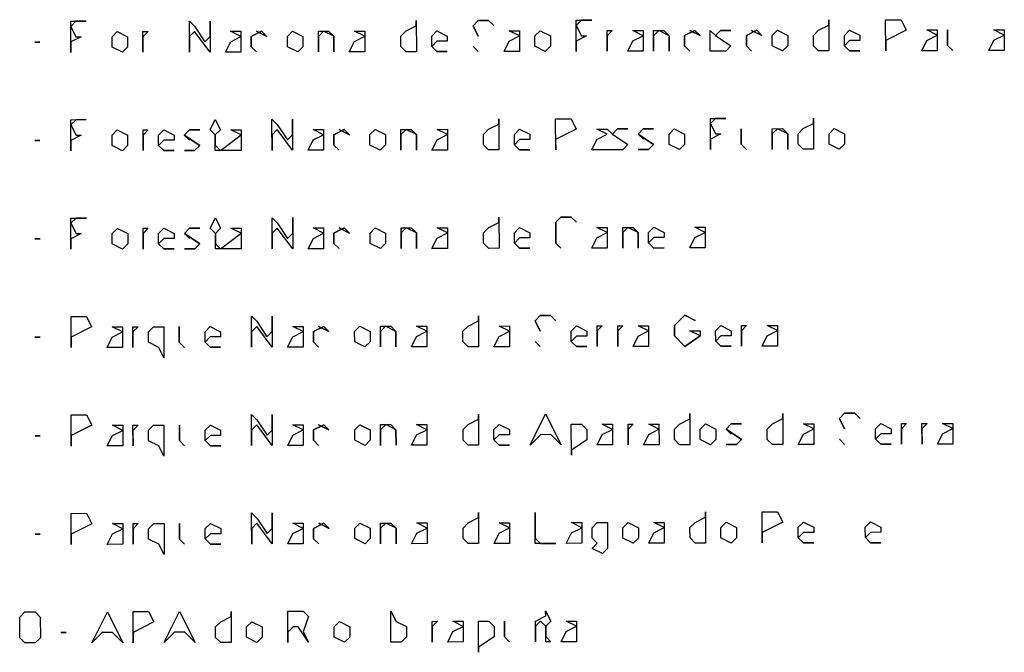
# Model space of a CAD drawing. Extents: x -185828 to 655282, y 6008698 to 7240390.
# Drawn here: x -96559 to -7847, y 6365231 to 6422227 of the extents above; entities that cross this region are included whole.
import ezdxf

# ---------------------------------------------------------------- set-up
doc = ezdxf.new("R2010")
doc.units = 0
doc.layers.get('0').update_dxf_attribs({"color": 3, "linetype": 'CONTINUOUS'})

msp = doc.modelspace()

# ---------------------------------------------------------------- linework, layer by layer
at = {"linetype": 'CONTINUOUS'}
for points in [[(-91956.734436, 6422084.061204), (-90562.667553, 6422086.71858), (-91492.045475, 6422084.946996), (-91956.350288, 6421617.385952), (-91490.895258, 6420684.924685), (-91026.208523, 6420685.813922), (-91955.197845, 6420217.360198), (-91954.42955, 6419284.009695), (-91956.734436, 6422084.061204)], [(-81268.521254, 6421637.785576), (-81268.888337, 6422104.434423), (-80803.833035, 6421638.672516), (-79873.362028, 6420240.510187), (-79409.04015, 6420708.044826), (-79410.132493, 6422107.977591), (-79407.947806, 6419308.112062), (-80803.466695, 6421172.024817), (-81267.787089, 6420704.487882), (-81266.685842, 6419304.541341), (-81268.521254, 6421637.785576)], [(-61751.280142, 6421208.436432), (-60822.239625, 6421676.810942), (-60822.57406, 6422143.409276), (-60820.567446, 6419343.819272), (-61749.936464, 6419342.033911), (-62214.957634, 6419807.743009), (-62215.630958, 6420740.946566), (-61751.280142, 6421208.436432)], [(-55245.329934, 6420754.285108), (-55710.669217, 6421686.567284), (-55246.30653, 6422154.038782), (-54316.928609, 6422155.810366), (-53851.916342, 6421690.115045), (-54316.928609, 6422155.810366), (-55246.30653, 6422154.038782), (-55710.669217, 6421686.567284), (-55245.329934, 6420754.285108)], [(-55246.30653, 6422154.038782), (-54316.928609, 6422155.810366), (-53851.916342, 6421690.115045), (-54316.928609, 6422155.810366), (-55246.30653, 6422154.038782)], [(-46417.216275, 6422170.868833), (-45023.149392, 6422173.526209), (-45952.527314, 6422171.754625), (-46416.90484, 6421704.306087), (-45951.595235, 6420772.069832), (-45486.908501, 6420772.959068), (-46415.970536, 6420304.617851), (-46415.347666, 6419371.49236), (-46417.216275, 6422170.868833)], [(-24576.281991, 6421279.483486), (-23647.182116, 6421747.766155), (-23647.457194, 6422214.272647), (-23645.806724, 6419415.233692), (-24575.175742, 6419413.448331), (-25040.137555, 6419879.065588), (-25040.692164, 6420812.085461), (-24576.281991, 6421279.483486)], [(-18535.878625, 6422224.016361), (-17141.811743, 6422226.673737), (-16676.594884, 6421294.580985), (-18534.810958, 6420358.040903), (-18534.277125, 6419425.053175), (-18535.878625, 6422224.016361)], [(-87773.778848, 6421158.703494), (-86844.027909, 6420693.817047), (-86843.275937, 6419760.491801), (-87307.58446, 6419292.936497), (-88237.331689, 6419757.817204), (-88238.088113, 6420691.149339), (-87773.778848, 6421158.703494)], [(-85450.341464, 6421163.143935), (-84985.653987, 6421164.032023), (-85449.967704, 6420696.484756), (-85448.846423, 6419296.507218), (-85450.341464, 6421163.143935)], [(-77550.654357, 6421178.241434), (-76621.279403, 6421180.01761), (-76619.840752, 6419313.468143), (-78013.894279, 6419310.790102), (-77549.932063, 6420244.962108), (-76620.91974, 6420713.380244), (-77550.654357, 6421178.241434)], [(-75225.787225, 6419316.146184), (-75690.829913, 6419781.888574), (-75691.54627, 6420715.158716), (-74762.529495, 6421183.569963), (-74297.486066, 6420717.826425), (-74762.529495, 6421183.569963), (-75691.54627, 6420715.158716), (-75690.829913, 6419781.888574), (-75225.787225, 6419316.146184)], [(-75227.216972, 6421182.681875), (-74297.486066, 6420717.826425), (-75227.216972, 6421182.681875)], [(-71974.404634, 6421188.898492), (-71044.678921, 6420724.051078), (-71043.977403, 6419790.803897), (-71508.311153, 6419323.287626), (-72438.033156, 6419788.1293), (-72438.739126, 6420721.383369), (-71974.404634, 6421188.898492)], [(-69650.96725, 6421193.338933), (-68721.592296, 6421195.115109), (-68256.558512, 6420729.386495), (-68255.51959, 6419329.536388), (-68256.558512, 6420729.386495), (-69186.279773, 6421194.227021), (-69650.618716, 6420726.718786), (-69649.573117, 6419326.858347), (-69650.96725, 6421193.338933)], [(-66398.154911, 6421199.55555), (-65468.779958, 6421201.331727), (-65467.412536, 6419334.892469), (-66861.466063, 6419332.214429), (-66397.468233, 6420266.331329), (-65468.438102, 6420734.721912), (-66398.154911, 6421199.55555)], [(-58963.155281, 6421213.764961), (-58033.450343, 6420748.949691), (-58033.120359, 6420282.358245), (-58962.492345, 6420280.577477), (-59426.846128, 6419813.092203), (-58961.829409, 6419347.389993), (-58032.460391, 6419349.175353), (-58961.829409, 6419347.389993), (-59426.846128, 6419813.092203), (-59427.510548, 6420746.281983), (-58963.155281, 6421213.764961)], [(-52457.530605, 6421226.198195), (-51528.155651, 6421227.974372), (-51526.877265, 6419361.672877), (-52920.930792, 6419358.994836), (-52456.888444, 6420293.042856), (-51527.836054, 6420761.398998), (-52457.530605, 6421226.198195)], [(-49669.405743, 6421231.526724), (-48739.715645, 6420766.734415), (-48739.085356, 6419833.597444), (-49203.45472, 6419366.136278), (-50133.141109, 6419830.922847), (-50133.77585, 6420764.066707), (-49669.405743, 6421231.526724)], [(-43628.468544, 6421243.071871), (-43163.781067, 6421243.959959), (-43628.161561, 6420776.516013), (-43627.240612, 6419376.848441), (-43628.468544, 6421243.071871)], [(-41305.031159, 6421247.512311), (-40375.656206, 6421249.288488), (-40374.449049, 6419383.097203), (-41768.502576, 6419380.419162), (-41304.424613, 6420314.412077), (-40375.354416, 6420782.740667), (-41305.031159, 6421247.512311)], [(-39446.281252, 6421251.064664), (-38516.906298, 6421252.84084), (-38051.920742, 6420787.186848), (-38051.026504, 6419387.560604), (-38051.920742, 6420787.186848), (-38981.593775, 6421251.952752), (-39445.980947, 6420784.519139), (-39445.080031, 6419384.882563), (-39446.281252, 6421251.064664)], [(-36192.288468, 6419391.131325), (-36657.26883, 6419856.777282), (-36657.860537, 6420789.854556), (-35728.781437, 6421258.16937), (-35263.800332, 6420792.522265), (-35728.781437, 6421258.16937), (-36657.860537, 6420789.854556), (-36657.26883, 6419856.777282), (-36192.288468, 6419391.131325)], [(-36193.468914, 6421257.281281), (-35263.800332, 6420792.522265), (-36193.468914, 6421257.281281)], [(-34334.426862, 6420794.300737), (-34334.719006, 6421260.833634), (-33869.740127, 6420795.189973), (-33405.344052, 6421262.60981), (-32475.969098, 6421264.385987), (-33405.344052, 6421262.60981), (-33869.740127, 6420795.189973), (-32475.101571, 6419864.801072), (-32939.496905, 6419397.380087), (-34333.550432, 6419394.702046), (-34334.426862, 6420794.300737)], [(-33405.344052, 6421262.60981), (-32475.969098, 6421264.385987), (-33405.344052, 6421262.60981)], [(-30616.074359, 6419401.843488), (-31081.045818, 6419867.475669), (-31081.619718, 6420800.52539), (-30152.531714, 6421268.826428), (-29687.559513, 6420803.193099), (-30152.531714, 6421268.826428), (-31081.619718, 6420800.52539), (-31081.045818, 6419867.475669), (-30616.074359, 6419401.843488)], [(-30617.219191, 6421267.938339), (-29687.559513, 6420803.193099), (-30617.219191, 6421267.938339)], [(-28293.781806, 6421272.37878), (-27364.125839, 6420807.63928), (-27363.56381, 6419874.607927), (-27827.967305, 6419407.19957), (-28757.619563, 6419871.93333), (-28758.186043, 6420804.971571), (-28293.781806, 6421272.37878)], [(-21788.15713, 6421284.812015), (-20858.51155, 6420820.088587), (-20858.240923, 6420353.588982), (-21787.612909, 6420351.808214), (-22252.02605, 6419884.414781), (-21787.068688, 6419418.804413), (-20857.69967, 6419420.589773), (-21787.068688, 6419418.804413), (-22252.02605, 6419884.414781), (-22252.571754, 6420817.420878), (-21788.15713, 6421284.812015)], [(-14817.844977, 6421298.133337), (-13888.470023, 6421299.909514), (-13887.432035, 6419433.979977), (-15281.485562, 6419431.301936), (-14817.323015, 6420365.163977), (-13888.210526, 6420833.427129), (-14817.844977, 6421298.133337)], [(-12493.378508, 6419436.658018), (-12958.32103, 6419902.245426), (-12959.095069, 6421301.68569), (-12958.32103, 6419902.245426), (-12493.378508, 6419436.658018)], [(-8776.907777, 6421309.678483), (-7847.532823, 6421311.45466), (-7846.533418, 6419445.58482), (-9240.586945, 6419442.90678), (-8776.405106, 6420376.738972), (-7847.282972, 6420844.9872), (-8776.907777, 6421309.678483)], [(-95207.999796, 6420211.127508), (-94743.313803, 6420212.017893), (-95207.999796, 6420211.127508)], [(-55244.353337, 6419354.531435), (-55709.364121, 6419820.22446), (-55244.353337, 6419354.531435)], [(-91949.43563, 6413217.231426), (-90555.41104, 6413219.95424), (-91484.760767, 6413218.139031), (-91949.051482, 6412750.556175), (-91483.61055, 6411818.11672), (-91018.937912, 6411819.027769), (-91947.899039, 6411350.53042), (-91947.130744, 6410417.179918), (-91949.43563, 6413217.231426)], [(-79402.486088, 6412308.448238), (-78938.539454, 6413242.644352), (-78473.139329, 6412310.268039), (-78937.449336, 6411842.715032), (-78936.722591, 6410909.428818), (-78471.688807, 6410443.700204), (-76614.086149, 6411847.270275), (-77543.79257, 6412312.08784), (-76614.445811, 6412313.907641), (-76613.007161, 6410447.358174), (-78936.359219, 6410442.785711), (-78937.449336, 6411842.715032), (-79402.486088, 6412308.448238)], [(-73826.760745, 6412785.997523), (-73827.115956, 6413252.628002), (-73362.086624, 6412786.906276), (-72431.679426, 6411388.842677), (-71967.359774, 6411856.38076), (-71968.416503, 6413256.25842), (-71966.303044, 6410456.503101), (-73361.732155, 6412320.276945), (-73826.050324, 6411852.736566), (-73824.984691, 6410452.84513), (-73826.760745, 6412785.997523)], [(-54310.123596, 6412357.582868), (-53381.099401, 6412825.982635), (-53381.421965, 6413292.5626), (-53379.48658, 6410493.082806), (-54308.827403, 6410491.25382), (-54773.822605, 6410956.922738), (-54774.472185, 6411890.089557), (-54310.123596, 6412357.582868)], [(-48269.998468, 6413302.54625), (-46875.973877, 6413305.269064), (-46410.676144, 6412373.051177), (-48268.740857, 6411436.2769), (-48268.112052, 6410503.142225), (-48269.998468, 6413302.54625)], [(-34329.752565, 6413329.774385), (-32935.727974, 6413332.497199), (-33865.077701, 6413330.68199), (-34329.460421, 6412863.241488), (-33864.203496, 6411931.086743), (-33399.530859, 6411931.997791), (-34328.58399, 6411463.642797), (-34327.999703, 6410530.577003), (-34329.752565, 6413329.774385)], [(-25965.047447, 6412413.086801), (-25035.977992, 6412881.416539), (-25036.255296, 6413347.926475), (-25034.591471, 6410548.866856), (-25963.932294, 6410547.037871), (-26428.882236, 6411012.636759), (-26429.441296, 6411945.66352), (-25965.047447, 6412413.086801)], [(-87766.606919, 6412292.070028), (-86836.884174, 6411827.227206), (-86836.132202, 6410893.90196), (-87300.426628, 6410426.324844), (-88230.145663, 6410891.161926), (-88230.902087, 6411824.49406), (-87766.606919, 6412292.070028)], [(-85443.240022, 6412296.619531), (-84978.566642, 6412297.529432), (-85442.866262, 6411829.960352), (-85441.744981, 6410429.982814), (-85443.240022, 6412296.619531)], [(-83584.546504, 6412300.259133), (-82654.830437, 6411835.426643), (-82654.461128, 6411368.774352), (-83583.804919, 6411366.949959), (-84048.105281, 6410899.382027), (-83583.063335, 6410433.640785), (-82653.722512, 6410435.46977), (-83583.063335, 6410433.640785), (-84048.105281, 6410899.382027), (-84048.848349, 6411832.693498), (-83584.546504, 6412300.259133)], [(-81260.445442, 6411371.510942), (-81725.485162, 6411837.24874), (-81261.179606, 6412304.808636), (-80331.832847, 6412306.628437), (-81261.179606, 6412304.808636), (-81725.485162, 6411837.24874), (-81260.445442, 6411371.510942)], [(-81724.381688, 6410437.298755), (-80795.040865, 6410439.127741), (-80330.736052, 6410906.688784), (-81725.485162, 6411837.24874), (-81261.179606, 6412304.808636), (-80331.832847, 6412306.628437), (-81261.179606, 6412304.808636), (-81725.485162, 6411837.24874), (-80330.736052, 6410906.688784), (-80795.040865, 6410439.127741), (-81724.381688, 6410437.298755)], [(-81261.179606, 6412304.808636), (-80331.832847, 6412306.628437), (-81261.179606, 6412304.808636)], [(-70109.018499, 6412326.646249), (-69179.67174, 6412328.46605), (-69178.280575, 6410461.990056), (-70572.29181, 6410459.246578), (-70108.319948, 6411393.40366), (-69179.323948, 6411861.847052), (-70109.018499, 6412326.646249)], [(-67784.26934, 6410464.733534), (-68249.286059, 6410930.435744), (-68249.978673, 6411863.669149), (-67320.978222, 6412332.105652), (-66855.960761, 6411866.402295), (-67320.978222, 6412332.105652), (-68249.978673, 6411863.669149), (-68249.286059, 6410930.435744), (-67784.26934, 6410464.733534)], [(-67785.651601, 6412331.195752), (-66855.960761, 6411866.402295), (-67785.651601, 6412331.195752)], [(-64532.937945, 6412337.565056), (-63603.252298, 6411872.779635), (-63602.574523, 6410939.56919), (-64066.906047, 6410472.049475), (-64996.587984, 6410936.829156), (-64997.270211, 6411870.046489), (-64532.937945, 6412337.565056)], [(-62209.571047, 6412342.114558), (-61280.224288, 6412343.934359), (-60815.216473, 6411878.245926), (-60814.213166, 6410478.450924), (-60815.216473, 6411878.245926), (-61744.897668, 6412343.024459), (-62209.234385, 6411875.51278), (-62208.2244, 6410475.707446), (-62209.571047, 6412342.114558)], [(-58956.857391, 6412348.483862), (-58027.510632, 6412350.303663), (-58026.190696, 6410483.937879), (-59420.201931, 6410481.194401), (-58956.194455, 6411415.296378), (-58027.180648, 6411883.712217), (-58956.857391, 6412348.483862)], [(-51522.083319, 6412363.042271), (-50592.418447, 6411898.288994), (-50592.100335, 6411431.715917), (-51521.444126, 6411429.891524), (-51985.795683, 6410962.402805), (-51520.804933, 6410496.740776), (-50591.46411, 6410498.569761), (-51520.804933, 6410496.740776), (-51985.795683, 6410962.402805), (-51986.43636, 6411895.555849), (-51522.083319, 6412363.042271)], [(-44551.982626, 6412376.690779), (-43622.635867, 6412378.51058), (-43157.656247, 6411912.865771), (-42693.289108, 6412380.330381), (-41763.942349, 6412382.150182), (-42693.289108, 6412380.330381), (-43157.656247, 6411912.865771), (-41763.030304, 6410982.496387), (-42227.396701, 6410515.030629), (-45015.41917, 6410509.543673), (-44551.365693, 6411443.574472), (-43622.328884, 6411911.954723), (-44551.982626, 6412376.690779)], [(-40369.318633, 6411451.784242), (-40834.293059, 6411917.421014), (-40369.922211, 6412384.879884), (-39440.575452, 6412386.699685), (-40369.922211, 6412384.879884), (-40834.293059, 6411917.421014), (-40369.318633, 6411451.784242)], [(-40833.385466, 6410517.774107), (-39904.044643, 6410519.603092), (-39439.674536, 6410987.06311), (-40834.293059, 6411917.421014), (-40369.922211, 6412384.879884), (-39440.575452, 6412386.699685), (-40369.922211, 6412384.879884), (-40834.293059, 6411917.421014), (-39439.674536, 6410987.06311), (-39904.044643, 6410519.603092), (-40833.385466, 6410517.774107)], [(-40369.922211, 6412384.879884), (-39440.575452, 6412386.699685), (-40369.922211, 6412384.879884)], [(-37581.881934, 6412390.339287), (-36652.239322, 6411925.620451), (-36651.647615, 6410992.543177), (-37116.022173, 6410525.090048), (-38045.661075, 6410989.803143), (-38046.257234, 6411922.887306), (-37581.881934, 6412390.339287)], [(-31075.306822, 6410536.978452), (-31540.264925, 6411002.589968), (-31541.128001, 6412402.167995), (-31540.264925, 6411002.589968), (-31075.306822, 6410536.978452)], [(-28753.087724, 6412407.627398), (-27823.740965, 6412409.447199), (-27358.786571, 6411943.841423), (-27357.943529, 6410544.294393), (-27358.786571, 6411943.841423), (-28288.414344, 6412408.537298), (-28752.804484, 6411941.108277), (-28751.954764, 6410541.550915), (-28753.087724, 6412407.627398)], [(-23177.00717, 6412418.546204), (-22247.387558, 6411953.862957), (-22246.841853, 6411020.85686), (-22711.239413, 6410553.439319), (-23640.855314, 6411018.116826), (-23641.405471, 6411951.129811), (-23177.00717, 6412418.546204)], [(-95200.602308, 6411344.145044), (-94735.930413, 6411345.057241), (-95200.602308, 6411344.145044)], [(-91942.136825, 6404350.401649), (-90548.154526, 6404353.189899), (-91477.476058, 6404351.331066), (-91941.752677, 6403883.726397), (-91476.325841, 6402951.308755), (-91011.667301, 6402952.241616), (-91940.600234, 6402483.700643), (-91939.831939, 6401550.35014), (-91942.136825, 6404350.401649)], [(-79395.567913, 6403442.207395), (-78931.635376, 6404376.425322), (-78466.249348, 6403444.070821), (-78930.545258, 6402976.496001), (-78929.818513, 6402043.209787), (-78464.798826, 6401577.502985), (-76607.252557, 6402981.160306), (-77536.930784, 6403445.934247), (-76607.61222, 6403447.797672), (-76606.173569, 6401581.248205), (-78929.45514, 6401576.56668), (-78930.545258, 6402976.496001), (-79395.567913, 6403442.207395)], [(-73820.011738, 6403920.018429), (-73820.366949, 6404386.648907), (-73355.351714, 6403920.948994), (-72424.972711, 6402522.929019), (-71960.667156, 6402990.488915), (-71961.723885, 6404390.366575), (-71959.610427, 6401590.611255), (-73354.997245, 6403454.319663), (-73819.301317, 6402986.757471), (-73818.235684, 6401586.866035), (-73820.011738, 6403920.018429)], [(-54303.966679, 6403492.519893), (-53374.970679, 6403960.963284), (-53375.293244, 6404427.54325), (-53373.357858, 6401628.063455), (-54302.670486, 6401626.190845), (-54767.651591, 6402091.83795), (-54768.301171, 6403025.00477), (-54303.966679, 6403492.519893)], [(-47797.482087, 6401639.299115), (-48262.452804, 6402104.930148), (-48263.710415, 6403971.199498), (-47799.364051, 6404438.696253), (-46870.042519, 6404440.555087), (-46405.070318, 6403974.921758), (-46870.042519, 6404440.555087), (-47799.364051, 6404438.696253), (-48263.710415, 6403971.199498), (-48262.452804, 6402104.930148), (-47797.482087, 6401639.299115)], [(-47799.364051, 6404438.696253), (-46870.042519, 6404440.555087), (-46405.070318, 6403974.921758), (-46870.042519, 6404440.555087), (-47799.364051, 6404438.696253)], [(-87759.43499, 6403425.436562), (-86829.74044, 6402960.637365), (-86828.988468, 6402027.312118), (-87293.268796, 6401559.71319), (-88222.959637, 6402024.506647), (-88223.71606, 6402957.838782), (-87759.43499, 6403425.436562)], [(-85436.13858, 6403430.095127), (-84971.479298, 6403431.02684), (-85435.76482, 6402963.435948), (-85434.643539, 6401563.45841), (-85436.13858, 6403430.095127)], [(-83577.501451, 6403433.821979), (-82647.813579, 6402969.033113), (-82647.444271, 6402502.380822), (-83576.759867, 6402500.512804), (-84041.046131, 6402032.92306), (-83576.018283, 6401567.20363), (-82646.705654, 6401569.07624), (-83576.018283, 6401567.20363), (-84041.046131, 6402032.92306), (-84041.789199, 6402966.234531), (-83577.501451, 6403433.821979)], [(-81253.470876, 6402505.182849), (-81718.496499, 6402970.898835), (-81254.205041, 6403438.480543), (-80324.886477, 6403440.343969), (-81254.205041, 6403438.480543), (-81718.496499, 6402970.898835), (-81253.470876, 6402505.182849)], [(-81717.393026, 6401570.94885), (-80788.080397, 6401572.82146), (-80323.789681, 6402040.404316), (-81718.496499, 6402970.898835), (-81254.205041, 6403438.480543), (-80324.886477, 6403440.343969), (-81254.205041, 6403438.480543), (-81718.496499, 6402970.898835), (-80323.789681, 6402040.404316), (-80788.080397, 6401572.82146), (-81717.393026, 6401570.94885)], [(-81254.205041, 6403438.480543), (-80324.886477, 6403440.343969), (-81254.205041, 6403438.480543)], [(-70102.382271, 6403460.841653), (-69173.063706, 6403462.705079), (-69171.672542, 6401596.229085), (-70565.641484, 6401593.42017), (-70101.68372, 6402527.599064), (-69172.715915, 6402996.086081), (-70102.382271, 6403460.841653)], [(-67777.703599, 6401599.038), (-68242.70622, 6402064.718398), (-68243.398835, 6402997.951803), (-67314.426578, 6403466.431931), (-66849.423215, 6403000.750385), (-67314.426578, 6403466.431931), (-68243.398835, 6402997.951803), (-68242.70622, 6402064.718398), (-67777.703599, 6401599.038)], [(-67779.08586, 6403465.500218), (-66849.423215, 6403000.750385), (-67779.08586, 6403465.500218)], [(-64526.470885, 6403472.022208), (-63596.813434, 6403007.280412), (-63596.135658, 6402074.069968), (-64060.453085, 6401606.52844), (-64990.106827, 6402071.264497), (-64990.789054, 6403004.481829), (-64526.470885, 6403472.022208)], [(-62203.174475, 6403476.680773), (-61273.855911, 6403478.544199), (-60808.862193, 6403012.877578), (-60807.858886, 6401613.082575), (-60808.862193, 6403012.877578), (-61738.515193, 6403477.612486), (-62202.837813, 6403010.078995), (-62201.827828, 6401610.27366), (-62203.174475, 6403476.680773)], [(-58950.5595, 6403483.202764), (-58021.240936, 6403485.066189), (-58019.921, 6401618.700405), (-59413.889943, 6401615.89149), (-58949.896564, 6402550.015279), (-58020.910952, 6403018.474743), (-58950.5595, 6403483.202764)], [(-51516.010987, 6403498.11017), (-50586.37431, 6403033.400518), (-50586.056198, 6402566.827441), (-51515.371794, 6402564.959423), (-51979.709254, 6402097.448892), (-51514.732601, 6401631.808675), (-50585.419973, 6401633.681285), (-51514.732601, 6401631.808675), (-51979.709254, 6402097.448892), (-51980.34993, 6403030.601936), (-51516.010987, 6403498.11017)], [(-44546.121755, 6403512.085864), (-43616.803191, 6403513.94929), (-43615.575259, 6401647.72586), (-45009.544202, 6401644.916945), (-44545.504821, 6402578.969557), (-43616.496208, 6403047.393433), (-44546.121755, 6403512.085864)], [(-42222.825345, 6403516.744429), (-41293.506781, 6403518.607855), (-40828.544967, 6403052.990598), (-40827.637374, 6401653.343691), (-40828.544967, 6403052.990598), (-41758.166063, 6403517.676142), (-42222.520588, 6403050.192015), (-42221.606317, 6401650.534775), (-42222.825345, 6403516.744429)], [(-39434.869652, 6403522.334706), (-38505.252267, 6403057.654903), (-38504.953445, 6402591.111674), (-39434.269042, 6402589.243656), (-39898.625793, 6402121.762974), (-39433.668431, 6401656.152606), (-38504.355803, 6401658.025216), (-39433.668431, 6401656.152606), (-39898.625793, 6402121.762974), (-39899.227887, 6403054.85632), (-39434.869652, 6403522.334706)], [(-35717.595395, 6403529.78841), (-34788.276831, 6403531.651836), (-34787.105289, 6401665.515656), (-36181.074232, 6401662.706741), (-35717.006656, 6402596.715728), (-34787.983946, 6403065.117791), (-35717.595395, 6403529.78841)], [(-95193.204821, 6402477.16258), (-94728.547023, 6402478.096589), (-95193.204821, 6402477.16258)], [(-91934.838019, 6395483.571871), (-90540.898013, 6395486.425559), (-90075.488985, 6394554.03547), (-91933.301428, 6393616.870866), (-91932.533133, 6392683.520363), (-91934.838019, 6395483.571871)], [(-75671.846438, 6395050.229825), (-75672.204617, 6395516.864896), (-75207.200511, 6395051.182202), (-74276.840799, 6393653.192077), (-73812.552309, 6394120.778377), (-73813.617942, 6395520.669813), (-73811.486677, 6392720.886941), (-75206.843074, 6394584.548279), (-75671.13008, 6394116.959683), (-75670.055544, 6392717.054471), (-75671.846438, 6395050.229825)], [(-56156.390502, 6394623.642817), (-55227.425664, 6395092.134425), (-55227.751197, 6395558.718983), (-55225.798004, 6392759.211636), (-56155.082437, 6392757.295401), (-56620.052412, 6393222.925286), (-56620.707928, 6394156.101289), (-56156.390502, 6394623.642817)], [(-49651.041287, 6394170.421389), (-50116.320471, 6395102.610575), (-49651.991173, 6395570.133734), (-48722.697836, 6395572.036193), (-48257.736764, 6395106.420084), (-48722.697836, 6395572.036193), (-49651.991173, 6395570.133734), (-50116.320471, 6395102.610575), (-49651.041287, 6394170.421389)], [(-49651.991173, 6395570.133734), (-48722.697836, 6395572.036193), (-48257.736764, 6395106.420084), (-48722.697836, 6395572.036193), (-49651.991173, 6395570.133734)], [(-36176.352448, 6394198.106915), (-35247.063563, 6394200.016262), (-35246.769935, 6393733.481069), (-36640.10933, 6392797.536331), (-37569.988439, 6393728.701962), (-37570.583114, 6394661.783829), (-36641.884451, 6395596.768153), (-35712.296744, 6395132.134271), (-36641.884451, 6395596.768153), (-37570.583114, 6394661.783829), (-37569.988439, 6393728.701962), (-36640.10933, 6392797.536331), (-35246.769935, 6393733.481069), (-36176.352448, 6394198.106915)], [(-36641.884451, 6395596.768153), (-35712.296744, 6395132.134271), (-36641.884451, 6395596.768153)], [(-88216.908246, 6394557.849571), (-87287.617877, 6394559.756622), (-87286.110965, 6392693.101537), (-88680.037615, 6392690.227184), (-88216.151822, 6393624.517436), (-87287.241149, 6394093.09285), (-88216.908246, 6394557.849571)], [(-86358.327507, 6394561.663672), (-85893.682322, 6394562.617197), (-86357.952263, 6394095.002197), (-86356.826531, 6392695.017771), (-86358.327507, 6394561.663672)], [(-84499.746768, 6394565.477773), (-83570.456399, 6394567.384824), (-83568.231646, 6391767.457301), (-84033.615447, 6392699.808358), (-84963.272899, 6393164.550155), (-84964.018935, 6394097.866217), (-84499.746768, 6394565.477773)], [(-81710.404363, 6392704.598945), (-82175.415146, 6393170.291971), (-82176.520845, 6394570.2454), (-82175.415146, 6393170.291971), (-81710.404363, 6392704.598945)], [(-79388.649737, 6394575.966552), (-78458.996737, 6394111.231643), (-78458.634106, 6393644.589684), (-79387.921508, 6393642.678042), (-79852.200352, 6393175.076818), (-79387.193279, 6392709.389532), (-78457.908845, 6392711.305767), (-79387.193279, 6392709.389532), (-79852.200352, 6393175.076818), (-79852.930065, 6394108.367623), (-79388.649737, 6394575.966552)], [(-71954.326781, 6394591.222956), (-71025.036412, 6394593.130007), (-71023.633376, 6392726.635645), (-72417.560026, 6392723.761293), (-71953.622295, 6393657.971183), (-71024.685653, 6394126.506416), (-71954.326781, 6394591.222956)], [(-69629.706725, 6392729.509997), (-70094.698217, 6393195.173174), (-70095.396768, 6394128.415763), (-69166.455673, 6394596.944108), (-68701.463439, 6394131.279783), (-69166.455673, 6394596.944108), (-70095.396768, 6394128.415763), (-70094.698217, 6393195.173174), (-69629.706725, 6392729.509997)], [(-69631.100858, 6394595.990583), (-68701.463439, 6394131.279783), (-69631.100858, 6394595.990583)], [(-65913.93938, 6394603.618785), (-64984.307897, 6394138.91717), (-64983.62567, 6393205.699837), (-65447.926774, 6392738.133053), (-66377.554547, 6393202.828929), (-66378.241226, 6394136.05315), (-65913.93938, 6394603.618785)], [(-64055.358642, 6394607.432887), (-63126.068272, 6394609.339937), (-62661.085684, 6394143.690536), (-62660.073473, 6392743.881758), (-62661.085684, 6394143.690536), (-63590.713457, 6394608.386412), (-64055.019012, 6394140.826516), (-64054.000123, 6392741.007405), (-64055.358642, 6394607.432887)], [(-60802.842349, 6394614.107564), (-59873.551979, 6394616.014614), (-59872.220172, 6392749.630462), (-61266.146822, 6392746.75611), (-60802.173477, 6393680.910895), (-59873.219027, 6394149.418576), (-60802.842349, 6394614.107564)], [(-53368.519393, 6394629.363968), (-52439.229024, 6394631.271019), (-52437.944703, 6392764.96034), (-53831.871353, 6392762.085988), (-53367.874265, 6393696.204037), (-52438.907944, 6394164.693349), (-53368.519393, 6394629.363968)], [(-46398.841623, 6394643.666848), (-45469.241303, 6394179.013449), (-45468.931352, 6393712.453), (-46398.218753, 6393710.541357), (-46862.550277, 6393243.021642), (-46397.595884, 6392777.415866), (-45468.31145, 6392779.332101), (-46397.595884, 6392777.415866), (-46862.550277, 6393243.021642), (-46863.174631, 6394176.149429), (-46398.841623, 6394643.666848)], [(-44540.260884, 6394647.480949), (-44075.615699, 6394648.434474), (-44539.952417, 6394180.922796), (-44539.027017, 6392781.248335), (-44540.260884, 6394647.480949)], [(-42681.680145, 6394651.29505), (-42217.034961, 6394652.248576), (-42681.374646, 6394184.741489), (-42680.458149, 6392785.080805), (-42681.680145, 6394651.29505)], [(-40823.099407, 6394655.109152), (-39893.809037, 6394657.016202), (-39892.604848, 6392790.829509), (-41286.531499, 6392787.955157), (-40822.494344, 6393722.011213), (-39893.50799, 6394190.469529), (-40823.099407, 6394655.109152)], [(-33388.776451, 6394670.365556), (-32459.196906, 6394205.744302), (-32458.90773, 6393739.215997), (-33388.195132, 6393737.304354), (-33852.547431, 6393269.816784), (-33387.613813, 6392804.243153), (-32458.329379, 6392806.159387), (-33387.613813, 6392804.243153), (-33852.547431, 6393269.816784), (-33853.130234, 6394202.880282), (-33388.776451, 6394670.365556)], [(-31530.195713, 6394674.179658), (-31065.550528, 6394675.133183), (-31529.908021, 6394207.653649), (-31529.044945, 6392808.075622), (-31530.195713, 6394674.179658)], [(-29206.969789, 6394678.947284), (-28277.67942, 6394680.854335), (-28276.549428, 6392814.782444), (-29670.476078, 6392811.908092), (-29206.401825, 6393745.906746), (-28277.396922, 6394214.336362), (-29206.969789, 6394678.947284)], [(-95185.807334, 6393610.180116), (-94721.163633, 6393611.135938), (-95185.807334, 6393610.180116)], [(-49650.091402, 6392770.709044), (-50115.050989, 6393236.322857), (-49650.091402, 6392770.709044)], [(-91927.539213, 6386616.742094), (-90533.6415, 6386619.661219), (-90068.246569, 6385687.292942), (-91926.002623, 6384750.041088), (-91925.234327, 6383816.690585), (-91927.539213, 6386616.742094)], [(-75665.041041, 6386184.163481), (-75665.39922, 6386650.798551), (-75200.409212, 6386185.13767), (-74270.077695, 6384787.191169), (-73805.803302, 6385254.799282), (-73806.868935, 6386654.690718), (-73804.73767, 6383854.907846), (-75200.051775, 6385718.503747), (-75664.324684, 6385250.893339), (-75663.250147, 6383850.988127), (-75665.041041, 6386184.163481)], [(-56150.177196, 6385758.492592), (-55221.240553, 6386227.027825), (-55221.566085, 6386693.612383), (-55219.612892, 6383894.105036), (-56148.869131, 6383892.145177), (-56613.825009, 6384357.753249), (-56614.480525, 6385290.929253), (-56150.177196, 6385758.492592)], [(-50109.33832, 6384838.028123), (-49181.342659, 6386706.261925), (-47785.562981, 6383909.783912), (-48715.44951, 6384840.961024), (-49644.708716, 6384839.005756), (-50573.331698, 6383903.904334), (-50109.33832, 6384838.028123)], [(-37100.302616, 6385798.481437), (-36171.335553, 6386266.969601), (-36171.630664, 6386733.50709), (-36169.859996, 6383934.282156), (-37099.116235, 6383932.322296), (-37564.041691, 6384397.8833), (-37564.636366, 6385330.965166), (-37100.302616, 6385798.481437)], [(-28736.943045, 6385816.037515), (-27807.962626, 6386284.505015), (-27808.244382, 6386751.02184), (-27806.553846, 6383951.920892), (-28735.810085, 6383949.961032), (-29200.722186, 6384415.501371), (-29201.29015, 6385348.541909), (-28736.943045, 6385816.037515)], [(-22231.83497, 6385363.189194), (-22697.012504, 6386295.221101), (-22232.653527, 6386762.69834), (-21303.388385, 6386764.644423), (-20838.485187, 6386299.11786), (-21303.388385, 6386764.644423), (-22232.653527, 6386762.69834), (-22697.012504, 6386295.221101), (-22231.83497, 6385363.189194)], [(-22232.653527, 6386762.69834), (-21303.388385, 6386764.644423), (-20838.485187, 6386299.11786), (-21303.388385, 6386764.644423), (-22232.653527, 6386762.69834)], [(-88209.72222, 6385691.194293), (-87280.460045, 6385693.144968), (-87278.953133, 6383826.489883), (-88672.837491, 6383823.550094), (-88208.965796, 6384757.862158), (-87280.083317, 6385226.481197), (-88209.72222, 6385691.194293)], [(-86351.19787, 6385695.095643), (-85886.566783, 6385696.070981), (-86350.822626, 6385228.434168), (-86349.696894, 6383828.449742), (-86351.19787, 6385695.095643)], [(-84492.673521, 6385698.996994), (-83563.411347, 6385700.947669), (-83561.186593, 6382901.020147), (-84026.556297, 6383833.349391), (-84956.185554, 6384298.047563), (-84956.93159, 6385231.363625), (-84492.673521, 6385698.996994)], [(-81703.4157, 6383838.24904), (-82168.412386, 6384303.920253), (-82169.518085, 6385703.873682), (-82168.412386, 6384303.920253), (-81703.4157, 6383838.24904)], [(-79381.731561, 6385709.725708), (-78452.106756, 6385245.034425), (-78451.744125, 6384778.392466), (-79381.003332, 6384776.437199), (-79845.268079, 6384308.814162), (-79380.275103, 6383843.148689), (-78451.018864, 6383845.108548), (-79380.275103, 6383843.148689), (-79845.268079, 6384308.814162), (-79845.997792, 6385242.104968), (-79381.731561, 6385709.725708)], [(-71947.634164, 6385725.331111), (-71018.371989, 6385727.281787), (-71016.968953, 6383860.787424), (-72410.853311, 6383857.847635), (-71946.929678, 6384792.079338), (-71018.02123, 6385260.658196), (-71947.634164, 6385725.331111)], [(-69623.084595, 6383863.727214), (-70088.061989, 6384329.368578), (-70088.76054, 6385262.611167), (-69159.84764, 6385731.183137), (-68694.869504, 6385265.540624), (-69159.84764, 6385731.183137), (-70088.76054, 6385262.611167), (-70088.061989, 6384329.368578), (-69623.084595, 6383863.727214)], [(-69624.478727, 6385730.2078), (-68694.869504, 6385265.540624), (-69624.478727, 6385730.2078)], [(-65907.430029, 6385738.010501), (-64977.826741, 6385273.35251), (-64977.144514, 6384340.135177), (-65441.43152, 6383872.546581), (-66371.031098, 6384337.198832), (-66371.717777, 6385270.423053), (-65907.430029, 6385738.010501)], [(-64048.90568, 6385741.911852), (-63119.643505, 6385743.862527), (-62654.675014, 6385278.234939), (-62653.662803, 6383878.42616), (-62654.675014, 6385278.234939), (-63584.274592, 6385742.887189), (-64048.56605, 6385275.305481), (-64047.547162, 6383875.486371), (-64048.90568, 6385741.911852)], [(-60796.488069, 6385748.739215), (-59867.225894, 6385750.689891), (-59865.894087, 6383884.305738), (-61259.778445, 6383881.365949), (-60795.819197, 6384815.542547), (-59866.892942, 6385284.093853), (-60796.488069, 6385748.739215)], [(-53362.390672, 6385764.344618), (-52432.807417, 6385299.717624), (-52432.486336, 6384833.139954), (-53361.745543, 6384831.184687), (-53826.05184, 6384363.625939), (-53361.100415, 6383898.024755), (-52431.844176, 6383899.984615), (-53361.100415, 6383898.024755), (-53826.05184, 6384363.625939), (-53826.698453, 6385296.788167), (-53362.390672, 6385764.344618)], [(-46857.55545, 6385777.999346), (-45928.293275, 6385779.950021), (-45463.352237, 6385314.364909), (-45462.732335, 6384381.24401), (-46855.994566, 6383445.179878), (-46855.682389, 6382978.615985), (-46857.55545, 6385777.999346)], [(-44069.768926, 6385783.851372), (-43140.506751, 6385785.802047), (-43139.281787, 6383919.58321), (-44533.166145, 6383916.64342), (-44069.153476, 6384850.737361), (-43140.20051, 6385319.247338), (-44069.768926, 6385783.851372)], [(-41746.613489, 6385788.72806), (-41281.982402, 6385789.703398), (-41746.309474, 6385322.176795), (-41745.397429, 6383922.522999), (-41746.613489, 6385788.72806)], [(-39888.08914, 6385792.629411), (-38958.826965, 6385794.580086), (-38957.628712, 6383928.402577), (-40351.513071, 6383925.462788), (-39887.487046, 6384859.536064), (-38958.527402, 6385328.035709), (-39888.08914, 6385792.629411)], [(-34777.14718, 6385803.358125), (-33847.593603, 6385338.777052), (-33847.0108, 6384405.713554), (-34311.347518, 6383938.201875), (-35240.897384, 6384402.777209), (-35241.484639, 6385335.847595), (-34777.14718, 6385803.358125)], [(-32453.413392, 6384875.178204), (-32918.332913, 6385340.730023), (-32453.991743, 6385808.234814), (-31524.729568, 6385810.185489), (-32453.991743, 6385808.234814), (-32918.332913, 6385340.730023), (-32453.413392, 6384875.178204)], [(-32917.46316, 6383941.141664), (-31988.206921, 6383943.101524), (-31523.866493, 6384410.607462), (-32918.332913, 6385340.730023), (-32453.991743, 6385808.234814), (-31524.729568, 6385810.185489), (-32453.991743, 6385808.234814), (-32918.332913, 6385340.730023), (-31523.866493, 6384410.607462), (-31988.206921, 6383943.101524), (-32917.46316, 6383941.141664)], [(-32453.991743, 6385808.234814), (-31524.729568, 6385810.185489), (-32453.991743, 6385808.234814)], [(-25949.156521, 6385821.889541), (-25019.894346, 6385823.840216), (-25018.785129, 6383957.80047), (-26412.669488, 6383954.860681), (-25948.598944, 6384888.865076), (-25019.617042, 6385357.33028), (-25949.156521, 6385821.889541)], [(-18979.690211, 6385836.519606), (-18050.161862, 6385371.977565), (-18049.895687, 6384905.484849), (-18979.154894, 6384903.529582), (-19443.516097, 6384436.055788), (-18978.619577, 6383970.539557), (-18049.363338, 6383972.499416), (-18978.619577, 6383970.539557), (-19443.516097, 6384436.055788), (-19444.052898, 6385369.048108), (-18979.690211, 6385836.519606)], [(-17121.165862, 6385840.420957), (-16656.534775, 6385841.396295), (-17120.901171, 6385373.930537), (-17120.107099, 6383974.459276), (-17121.165862, 6385840.420957)], [(-15262.641513, 6385844.322308), (-14798.010426, 6385845.297645), (-15262.37979, 6385377.83648), (-15261.594621, 6383978.378995), (-15262.641513, 6385844.322308)], [(-13404.117164, 6385848.223658), (-12474.854989, 6385850.174334), (-12473.825905, 6383984.258574), (-13867.710263, 6383981.318784), (-13403.599654, 6384915.261186), (-12474.597718, 6385383.695394), (-13404.117164, 6385848.223658)], [(-95178.409846, 6384743.197652), (-94713.780243, 6384744.175286), (-95178.409846, 6384743.197652)], [(-22231.016413, 6383963.680049), (-22695.918127, 6384429.204315), (-22231.016413, 6383963.680049)], [(-91920.240408, 6377749.912317), (-90526.384986, 6377752.896879), (-90061.004153, 6376820.550414), (-91918.703817, 6375883.211311), (-91917.935522, 6374949.860808), (-91920.240408, 6377749.912317)], [(-75658.235644, 6377318.097136), (-75658.593823, 6377784.732207), (-75193.617913, 6377319.093138), (-74263.31459, 6375921.190262), (-73799.054295, 6376388.820187), (-73800.119928, 6377788.711623), (-73797.988662, 6374988.928751), (-75193.260476, 6376852.459216), (-75657.519287, 6376384.826995), (-75656.444751, 6374984.921783), (-75658.235644, 6377318.097136)], [(-56143.96389, 6376893.342368), (-55215.055442, 6377361.921226), (-55215.380974, 6377828.505784), (-55213.427781, 6375028.998436), (-56142.655825, 6375026.994952), (-56607.597605, 6375492.581212), (-56608.253121, 6376425.757216), (-56143.96389, 6376893.342368)], [(-50102.673539, 6375040.0176), (-50104.577762, 6377839.449178), (-50102.990909, 6375506.589529), (-49638.059517, 6375041.019342), (-48244.217451, 6375044.024568), (-50102.673539, 6375040.0176)], [(-35700.816334, 6376937.21697), (-34771.875239, 6377405.745315), (-34772.168125, 6377872.27936), (-34770.410812, 6375073.07509), (-35699.638856, 6375071.071606), (-36164.547989, 6375536.607353), (-36165.138212, 6376469.682331), (-35700.816334, 6376937.21697)], [(-29661.364913, 6377883.222754), (-28267.509491, 6377886.207316), (-27802.327505, 6376954.168521), (-29660.226017, 6376017.137087), (-29659.656569, 6375084.094254), (-29661.364913, 6377883.222754)], [(-88202.536193, 6376824.539014), (-87273.302213, 6376826.533314), (-87271.795301, 6374959.878229), (-88665.637368, 6374956.873003), (-88201.779769, 6375891.20688), (-87272.925485, 6376359.869543), (-88202.536193, 6376824.539014)], [(-86344.068234, 6376828.527614), (-85879.451244, 6376829.524764), (-86343.69299, 6376361.866139), (-86342.567257, 6374961.881713), (-86344.068234, 6376828.527614)], [(-84485.600274, 6376832.516215), (-83556.366294, 6376834.510515), (-83554.141541, 6374034.582992), (-84019.497147, 6374966.890424), (-84949.098209, 6375431.544971), (-84949.844246, 6376364.861033), (-84485.600274, 6376832.516215)], [(-81696.427037, 6374971.899135), (-82161.409625, 6375437.548536), (-82162.515324, 6376837.501965), (-82161.409625, 6375437.548536), (-81696.427037, 6374971.899135)], [(-79374.813385, 6376843.484865), (-78445.216775, 6376378.837206), (-78444.854144, 6375912.195247), (-79374.085156, 6375910.196355), (-79838.335805, 6375442.551506), (-79373.356927, 6374976.907845), (-78444.128883, 6374978.91133), (-79373.356927, 6374976.907845), (-79838.335805, 6375442.551506), (-79839.065518, 6376375.842312), (-79374.813385, 6376843.484865)], [(-71940.941546, 6376859.439266), (-71011.707567, 6376861.433566), (-71010.30453, 6374994.939204), (-72404.146596, 6374991.933977), (-71940.23706, 6375926.187493), (-71011.356808, 6376394.809975), (-71940.941546, 6376859.439266)], [(-69616.462464, 6374997.94443), (-70081.425761, 6375463.563983), (-70082.124312, 6376396.806572), (-69153.239607, 6376865.422166), (-68688.275568, 6376399.801466), (-69153.239607, 6376865.422166), (-70082.124312, 6376396.806572), (-70081.425761, 6375463.563983), (-69616.462464, 6374997.94443)], [(-69617.856597, 6376864.425016), (-68688.275568, 6376399.801466), (-69617.856597, 6376864.425016)], [(-65900.920678, 6376872.402217), (-64971.345584, 6376407.78785), (-64970.663357, 6375474.570518), (-65434.936266, 6375006.960109), (-66364.507649, 6375471.568736), (-66365.194328, 6376404.792956), (-65900.920678, 6376872.402217)], [(-64042.452718, 6376876.390817), (-63113.218738, 6376878.385117), (-62648.264345, 6376412.779341), (-62647.252134, 6375012.970562), (-62648.264345, 6376412.779341), (-63577.835728, 6376877.387967), (-64042.113088, 6376409.784447), (-64041.0942, 6375009.965336), (-64042.452718, 6376876.390817)], [(-60790.133789, 6376883.370867), (-59860.899809, 6376885.365167), (-59859.568001, 6375018.981015), (-61253.410068, 6375015.975789), (-60789.464917, 6375950.174199), (-59860.566857, 6376418.769129), (-60790.133789, 6376883.370867)], [(-53356.26195, 6376899.325268), (-52427.02797, 6376901.319568), (-52425.743649, 6375035.008889), (-53819.585715, 6375032.003663), (-53355.616822, 6375966.165336), (-52426.70689, 6376434.741898), (-53356.26195, 6376899.325268)], [(-46851.624091, 6376913.285369), (-45922.390112, 6376915.279669), (-45921.14734, 6375049.033279), (-47314.989406, 6375046.028053), (-46850.999738, 6375980.157582), (-45922.079419, 6376448.718071), (-46851.624091, 6376913.285369)], [(-44528.539142, 6376918.271119), (-43599.305162, 6376920.265419), (-43597.770247, 6374587.486132), (-44062.075802, 6374119.926237), (-44991.610087, 6374584.477462), (-44527.305274, 6375052.038505), (-44992.228505, 6375517.596065), (-44992.846923, 6376450.714668), (-44528.539142, 6376918.271119)], [(-41740.837202, 6376924.254019), (-40811.300691, 6376459.69935), (-40810.695629, 6375526.601412), (-41275.00712, 6375059.0507), (-42204.539921, 6375523.599629), (-42205.149435, 6376456.704456), (-41740.837202, 6376924.254019)], [(-39417.752253, 6376929.23977), (-38488.518273, 6376931.23407), (-38487.322988, 6375065.061153), (-39881.165054, 6375062.055927), (-39417.151642, 6375996.148719), (-38488.219452, 6376464.690841), (-39417.752253, 6376929.23977)], [(-32913.114394, 6376943.19987), (-31983.591981, 6376478.667014), (-31983.015113, 6375545.6127), (-32447.340701, 6375078.083801), (-33376.859405, 6375542.610917), (-33377.440724, 6376475.672119), (-32913.114394, 6376943.19987)], [(-25943.859546, 6376958.157121), (-25014.348262, 6376493.641485), (-25014.070957, 6376027.131548), (-25943.301969, 6376025.132656), (-26407.637945, 6375557.619829), (-25942.744393, 6375092.108191), (-25013.516349, 6375094.111675), (-25942.744393, 6375092.108191), (-26407.637945, 6375557.619829), (-26408.197005, 6376490.64659), (-25943.859546, 6376958.157121)], [(-19903.838677, 6376971.120072), (-18974.337038, 6376506.61936), (-18974.06938, 6376040.124347), (-19903.300392, 6376038.125455), (-20367.646013, 6375570.627553), (-19902.762106, 6375105.130838), (-18973.534062, 6375107.134323), (-19902.762106, 6375105.130838), (-20367.646013, 6375570.627553), (-20368.185782, 6376503.624465), (-19903.838677, 6376971.120072)], [(-95171.012359, 6375876.215188), (-94706.396853, 6375877.214634), (-95171.012359, 6375876.215188)], [(-96094.38099, 6368873.932542), (-95165.172237, 6368875.965874), (-94700.179261, 6368410.300401), (-94698.624864, 6366543.571843), (-95162.836189, 6366075.866149), (-96092.036038, 6366073.81904), (-96557.02753, 6366539.482217), (-96558.593799, 6368406.229144), (-96094.38099, 6368873.932542)], [(-89588.397969, 6367021.487826), (-88660.710967, 6368890.199204), (-87264.63747, 6366093.266576), (-88194.593743, 6367024.551601), (-89123.79656, 6367022.509084), (-90052.237018, 6366087.125249), (-89588.397969, 6367021.487826)], [(-86337.689085, 6368895.282536), (-84943.875955, 6368898.332535), (-84478.527027, 6367966.035435), (-86336.188109, 6367028.636635), (-86335.437621, 6366095.313685), (-86337.689085, 6368895.282536)], [(-83083.978249, 6367035.785444), (-82156.249697, 6368904.432533), (-80760.238525, 6366107.596339), (-81690.174023, 6367038.84922), (-82619.37684, 6367036.806703), (-83547.838073, 6366101.455012), (-83083.978249, 6367035.785444)], [(-78438.689424, 6367979.281947), (-77509.844786, 6368447.959534), (-77510.205932, 6368914.599197), (-77508.039052, 6366114.76122), (-78437.238902, 6366112.714111), (-78902.202199, 6366578.333664), (-78902.928944, 6367511.619877), (-78438.689424, 6367979.281947)], [(-72399.557791, 6368925.782528), (-71005.744662, 6368928.832527), (-70540.790268, 6368463.226751), (-71004.341626, 6367062.338164), (-70539.040183, 6366130.114538), (-71469.294535, 6367527.941645), (-71933.896686, 6367526.921534), (-72398.145851, 6367059.274389), (-72397.439881, 6366126.02032), (-72399.557791, 6368925.782528)], [(-63106.793971, 6368012.907707), (-63107.470262, 6368946.115855), (-62642.191079, 6368013.926669), (-61712.649374, 6367549.363964), (-61711.977534, 6366616.162704), (-62176.241539, 6366148.538519), (-63105.441389, 6366146.49141), (-63106.793971, 6368012.907707)], [(-50097.912981, 6368041.438655), (-49169.023082, 6368510.046213), (-49169.338969, 6368976.615847), (-48704.104303, 6368044.495542), (-49168.391309, 6367576.906946), (-49167.759536, 6366643.767679), (-48702.843725, 6366178.2216), (-49167.44365, 6366177.198045), (-49168.391309, 6367576.906946), (-49633.310088, 6368042.457617), (-50097.59561, 6367574.866725), (-50096.643499, 6366175.150936), (-50097.912981, 6368041.438655)], [(-75651.072069, 6367985.395721), (-74721.509589, 6367520.800871), (-74720.796199, 6366587.535322), (-75185.039429, 6366119.878993), (-76114.598199, 6366584.468103), (-76115.316041, 6367517.74054), (-75651.072069, 6367985.395721)], [(-67752.822896, 6368002.718083), (-66823.27303, 6367538.142749), (-66822.584867, 6366604.916232), (-67286.84071, 6366137.279419), (-68216.386867, 6366601.849013), (-68217.079482, 6367535.082418), (-67752.822896, 6368002.718083)], [(-59389.970831, 6368021.059406), (-58925.367939, 6368022.078369), (-59389.638621, 6367554.464516), (-59388.641992, 6366154.679846), (-59389.970831, 6368021.059406)], [(-57531.559261, 6368025.135256), (-56602.353476, 6368027.173181), (-56601.042444, 6366160.821173), (-57994.842218, 6366157.75051), (-57530.900777, 6367091.95466), (-56602.025718, 6367560.585179), (-57531.559261, 6368025.135256)], [(-55208.544798, 6368030.230068), (-54279.339013, 6368032.267993), (-53814.412815, 6367566.705842), (-53813.766202, 6366633.543614), (-55206.917138, 6365697.307279), (-55206.591605, 6365230.722721), (-55208.544798, 6368030.230068)], [(-52419.643122, 6366170.033164), (-52884.564869, 6366635.588427), (-52885.530336, 6368035.32488), (-52884.564869, 6366635.588427), (-52419.643122, 6366170.033164)], [(-47310.295626, 6368047.552429), (-46381.089841, 6368049.590354), (-46379.844102, 6366183.339372), (-47773.643876, 6366180.268709), (-47309.669788, 6367114.422346), (-46380.778406, 6367583.027609), (-47310.295626, 6368047.552429)], [(-92840.607829, 6367014.339016), (-92376.00642, 6367015.360275), (-92840.607829, 6367014.339016)]]:
    msp.add_lwpolyline(points, dxfattribs=at)

doc.saveas('drawing.dxf')
